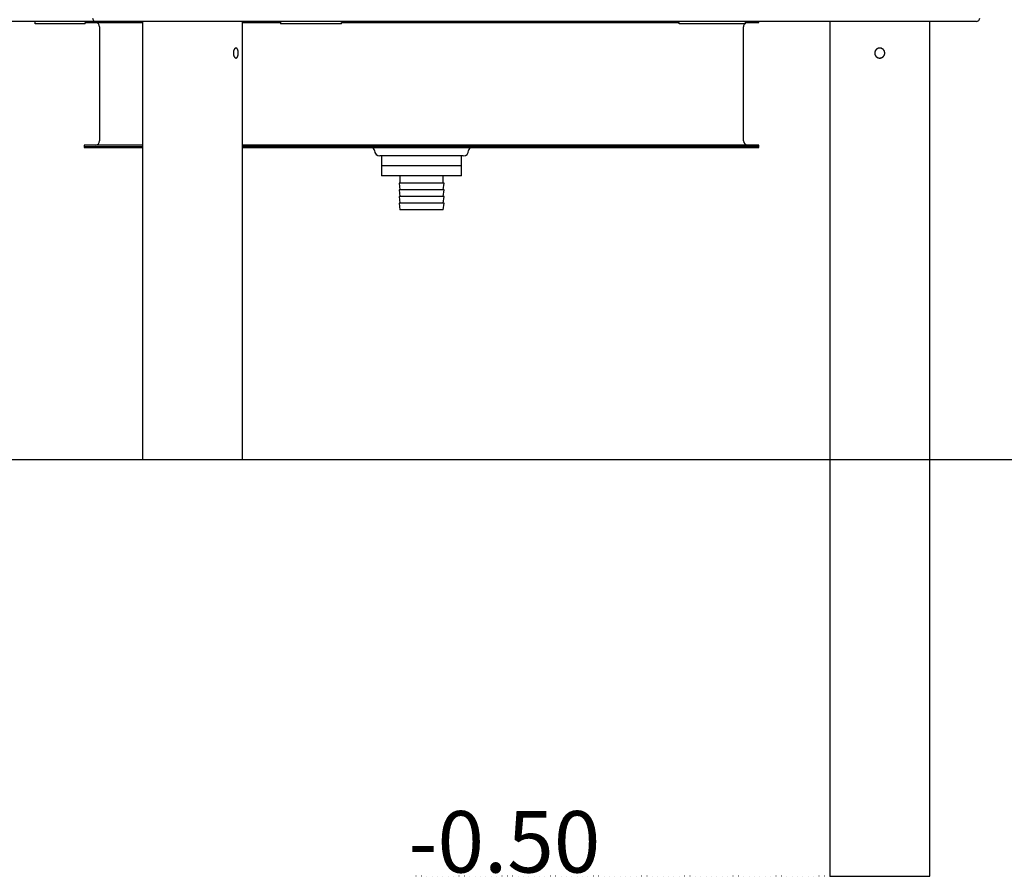
# Model space of a CAD drawing. Extents: x -1781 to 2914, y 360 to 2078.
# Drawn here: x -1100 to 82, y 360 to 1388 of the extents above; entities that cross this region are included whole.
import ezdxf

# ---------------------------------------------------------------- set-up
doc = ezdxf.new("R2010")
doc.units = 0
doc.linetypes.add('DOT', pattern=[6.35, 0, -6.35])
doc.linetypes.add('HIDDEN', pattern=[9.525, 6.35, -3.175])
doc.styles.add('ARIAL', font='ARIAL.TTF')

msp = doc.modelspace()

# ---------------------------------------------------------------- linework, layer by layer
at = {"color": 7, "linetype": 'Continuous'}
for p, q in [((-1049.9, 1386.2), (-1163.2, 1386.2)), ((-1081, 1383.2), (-1081, 1386.2)), ((-1071, 1383.2), (-1081, 1383.2)), ((-1021, 1383.2), (-1071, 1383.2)), ((-1008.2, 1386.2), (-1049.9, 1386.2)), ((-1021, 1383.2), (-1021, 1384.7)), ((-1021, 1384.7), (-952.2, 1384.7)), ((-828.3, 1386.2), (-1008.2, 1386.2)), ((-952.2, 1386.2), (-952.2, 860.2)), ((-832.2, 860.2), (-832.2, 1386.2)), ((-832.2, 1384.7), (-786.4, 1384.7)), ((-689.1, 1386.2), (-828.3, 1386.2)), ((-786.4, 1386.2), (-786.4, 1383.2)), ((-779.5, 1383.2), (-786.4, 1383.2)), ((-741.5, 1383.2), (-779.5, 1383.2)), ((-728.9, 1383.2), (-741.5, 1383.2)), ((-713.4, 1383.2), (-728.9, 1383.2)), ((-713.4, 1383.2), (-713.4, 1384.7)), ((-713.4, 1384.7), (-308.1, 1384.7)), ((-112.5, 1386.2), (-689.1, 1386.2)), ((-308.1, 1383.2), (-308.1, 1384.7)), ((-267.6, 1383.2), (-308.1, 1383.2)), ((-253.6, 1383.2), (-267.6, 1383.2)), ((-230.1, 1383.2), (-253.6, 1383.2)), ((-228.2, 1383.2), (-230.1, 1383.2)), ((-228.2, 1383.2), (-228.2, 1386.2)), ((-228.2, 1384.7), (-212.2, 1384.7)), ((-212.2, 1384.7), (-212.2, 1386.2)), ((-127.2, 1386.2), (-127.2, 860.2)), ((-15.2, 1386.2), (-112.5, 1386.2)), ((48.8, 1386.2), (-15.2, 1386.2)), ((-7.2, 860.2), (-7.2, 1386.2)), ((-1003.7, 1379.7), (-1003.7, 1242.7)), ((-230.7, 1242.7), (-230.7, 1379.7)), ((-1022.2, 1237.7), (-1022.2, 1236.2)), ((-952.2, 1237.7), (-1022.2, 1237.7)), ((-1022.2, 1236.2), (-1022.2, 1234.7)), ((-1022.2, 1236.2), (-952.2, 1236.2)), ((-1022.2, 1234.7), (-952.2, 1234.7)), ((-289.5, 1237.7), (-832.2, 1237.7)), ((-832.2, 1236.2), (-212.2, 1236.2)), ((-289.5, 1236.2), (-832.2, 1236.2)), ((-832.2, 1234.7), (-212.2, 1234.7)), ((-212.2, 1237.7), (-289.5, 1237.7)), ((-212.2, 1236.2), (-289.5, 1236.2)), ((-212.2, 1236.2), (-212.2, 1237.7)), ((-212.2, 1234.7), (-212.2, 1236.2)), ((-576.7, 1224.7), (-667.2, 1224.7)), ((-665.2, 1224.7), (-665.2, 1212.7)), ((-567.2, 1224.7), (-576.7, 1224.7)), ((-569.2, 1212.7), (-569.2, 1224.7)), ((-665.2, 1212.7), (-665.2, 1200.7)), ((-569.2, 1212.7), (-665.2, 1212.7)), ((-569.2, 1200.7), (-569.2, 1212.7)), ((-569.2, 1200.7), (-665.2, 1200.7)), ((-643.2, 1200.7), (-643.2, 1192.2)), ((-591.2, 1192.2), (-591.2, 1200.7)), ((-644.2, 1192.2), (-643.2, 1184.2)), ((-590.2, 1192.2), (-644.2, 1192.2)), ((-644.2, 1184.2), (-643.2, 1176.2)), ((-590.2, 1184.2), (-644.2, 1184.2)), ((-591.2, 1184.2), (-590.2, 1192.2)), ((-591.2, 1176.2), (-590.2, 1184.2)), ((-644.2, 1176.2), (-643.2, 1168.2)), ((-590.2, 1176.2), (-644.2, 1176.2)), ((-591.2, 1168.2), (-590.2, 1176.2)), ((-644.2, 1168.2), (-643.2, 1160.2)), ((-590.2, 1168.2), (-644.2, 1168.2)), ((-591.2, 1160.2), (-643.2, 1160.2)), ((-591.2, 1160.2), (-590.2, 1168.2)), ((-952.2, 860.2), (-839.9, 860.2)), ((-839.9, 860.2), (-832.2, 860.2)), ((-127.2, 860.2), (-7.2, 860.2))]:
    msp.add_line(p, q, dxfattribs=at)
at = {"color": 1, "linetype": 'Continuous'}
for p, q in [((-127.2, 1386.2), (-127.2, 860.2)), ((-7.2, 860.2), (-7.2, 1386.2))]:
    msp.add_line(p, q, dxfattribs=at)
msp.add_line((-1208.7, 860.2), (2825.9, 860.2))
at = {"color": 1}
for p, q in [((-127.2, 860.2), (-127.2, 360.2)), ((-7.2, 360.2), (-7.2, 860.2)), ((-127.2, 360.2), (-7.2, 360.2))]:
    msp.add_line(p, q, dxfattribs=at)
at = {"color": 7, "linetype": 'DOT'}
msp.add_line((-127.2, 360.2), (-627.5, 360.2), dxfattribs=at)
at = {"color": 7, "linetype": 'Continuous'}
for points in [[(-839.8, 1342.2), (-839.6, 1342.3), (-839.5, 1342.3), (-839.4, 1342.3), (-839.2, 1342.4), (-839.1, 1342.4), (-839, 1342.5), (-838.9, 1342.6), (-838.7, 1342.7), (-838.6, 1342.9), (-838.5, 1343), (-838.4, 1343.2), (-838.3, 1343.3), (-838.2, 1343.5), (-838.1, 1343.7), (-838, 1343.9), (-837.9, 1344.1), (-837.8, 1344.3), (-837.8, 1344.5), (-837.7, 1344.8), (-837.6, 1345), (-837.6, 1345.2), (-837.5, 1345.5), (-837.4, 1345.8), (-837.4, 1346), (-837.4, 1346.3), (-837.3, 1346.6), (-837.3, 1346.9), (-837.3, 1347.1), (-837.3, 1347.4), (-837.2, 1347.7), (-837.2, 1348), (-837.2, 1348.3), (-837.2, 1348.6), (-837.3, 1348.9), (-837.3, 1349.1), (-837.3, 1349.4), (-837.3, 1349.7), (-837.3, 1350), (-837.4, 1350.3), (-837.4, 1350.5), (-837.5, 1350.8), (-837.5, 1351.1), (-837.6, 1351.3), (-837.7, 1351.5), (-837.7, 1351.8), (-837.8, 1352), (-837.9, 1352.2), (-838, 1352.4), (-838.1, 1352.6), (-838.2, 1352.8), (-838.3, 1353), (-838.4, 1353.2), (-838.5, 1353.3), (-838.6, 1353.5), (-838.7, 1353.6), (-838.8, 1353.7), (-838.9, 1353.8), (-839, 1353.9), (-839.1, 1354), (-839.2, 1354), (-839.4, 1354.1), (-839.5, 1354.1), (-839.6, 1354.1), (-839.7, 1354.2), (-839.8, 1354.2), (-840, 1354.2), (-840.1, 1354.2), (-840.2, 1354.2), (-840.4, 1354.1), (-840.5, 1354.1), (-840.6, 1354), (-840.7, 1354), (-840.9, 1353.9), (-841, 1353.8), (-841.1, 1353.7), (-841.2, 1353.6), (-841.3, 1353.5), (-841.5, 1353.4), (-841.6, 1353.3), (-841.7, 1353.1), (-841.8, 1353), (-841.9, 1352.8), (-842, 1352.7), (-842.1, 1352.5), (-842.2, 1352.3), (-842.3, 1352.1), (-842.4, 1351.9), (-842.5, 1351.7), (-842.6, 1351.5), (-842.6, 1351.3), (-842.7, 1351.1), (-842.8, 1350.9), (-842.8, 1350.6), (-842.9, 1350.4), (-843, 1350.2), (-843, 1349.9), (-843, 1349.7), (-843.1, 1349.4), (-843.1, 1349.2), (-843.1, 1348.9), (-843.1, 1348.7), (-843.1, 1348.4), (-843.1, 1348.2), (-843.1, 1347.9), (-843.1, 1347.7), (-843.1, 1347.4), (-843.1, 1347.2), (-843.1, 1346.9), (-843, 1346.7), (-843, 1346.4), (-842.9, 1346.2), (-842.9, 1346), (-842.8, 1345.7), (-842.8, 1345.5), (-842.7, 1345.3), (-842.6, 1345.1), (-842.6, 1344.8), (-842.5, 1344.6), (-842.4, 1344.4), (-842.3, 1344.2), (-842.2, 1344.1), (-842.1, 1343.9), (-842, 1343.7), (-841.9, 1343.5), (-841.8, 1343.4), (-841.7, 1343.2), (-841.6, 1343.1), (-841.5, 1343), (-841.4, 1342.9), (-841.3, 1342.8), (-841.1, 1342.7), (-841, 1342.6), (-840.9, 1342.5), (-840.8, 1342.4), (-840.7, 1342.4), (-840.6, 1342.3), (-840.5, 1342.3), (-840.4, 1342.3), (-840.3, 1342.3), (-840.2, 1342.2), (-840.1, 1342.2), (-840, 1342.2), (-839.9, 1342.2), (-839.8, 1342.2)], [(-61.2, 1348.5), (-61.2, 1348.8), (-61.3, 1349.1), (-61.3, 1349.3), (-61.3, 1349.6), (-61.4, 1349.9), (-61.5, 1350.2), (-61.6, 1350.4), (-61.7, 1350.7), (-61.8, 1351), (-62, 1351.2), (-62.1, 1351.5), (-62.3, 1351.7), (-62.5, 1351.9), (-62.6, 1352.1), (-62.8, 1352.4), (-63.1, 1352.6), (-63.3, 1352.8), (-63.5, 1352.9), (-63.7, 1353.1), (-64, 1353.3), (-64.2, 1353.4), (-64.5, 1353.5), (-64.7, 1353.7), (-65, 1353.8), (-65.3, 1353.9), (-65.5, 1354), (-65.8, 1354), (-66.1, 1354.1), (-66.4, 1354.1), (-66.7, 1354.2), (-67, 1354.2), (-67.3, 1354.2), (-67.5, 1354.2), (-67.8, 1354.1), (-68.1, 1354.1), (-68.4, 1354.1), (-68.7, 1354), (-69, 1353.9), (-69.2, 1353.8), (-69.5, 1353.7), (-69.8, 1353.6), (-70, 1353.5), (-70.3, 1353.3), (-70.5, 1353.2), (-70.7, 1353), (-71, 1352.8), (-71.2, 1352.6), (-71.4, 1352.4), (-71.6, 1352.2), (-71.8, 1352), (-72, 1351.8), (-72.1, 1351.5), (-72.3, 1351.3), (-72.4, 1351), (-72.6, 1350.8), (-72.7, 1350.6), (-72.8, 1350.3), (-72.8, 1350.1), (-72.9, 1349.8), (-73, 1349.6), (-73, 1349.3), (-73.1, 1349.1), (-73.1, 1348.8), (-73.1, 1348.6), (-73.2, 1348.3), (-73.2, 1348.1), (-73.1, 1347.8), (-73.1, 1347.6), (-73.1, 1347.3), (-73.1, 1347.1), (-73, 1346.8), (-72.9, 1346.6), (-72.9, 1346.4), (-72.8, 1346.1), (-72.7, 1345.9), (-72.6, 1345.7), (-72.5, 1345.4), (-72.4, 1345.2), (-72.2, 1345), (-72.1, 1344.8), (-71.9, 1344.6), (-71.8, 1344.4), (-71.6, 1344.2), (-71.5, 1344), (-71.3, 1343.8), (-71.1, 1343.7), (-70.9, 1343.5), (-70.7, 1343.3), (-70.5, 1343.2), (-70.3, 1343.1), (-70, 1342.9), (-69.8, 1342.8), (-69.6, 1342.7), (-69.4, 1342.6), (-69.1, 1342.5), (-68.9, 1342.4), (-68.6, 1342.4), (-68.4, 1342.3), (-68.1, 1342.3), (-67.9, 1342.2), (-67.6, 1342.2), (-67.4, 1342.2), (-67.1, 1342.2), (-66.9, 1342.2), (-66.6, 1342.2), (-66.4, 1342.2), (-66.1, 1342.3), (-65.9, 1342.3), (-65.6, 1342.4), (-65.4, 1342.4), (-65.2, 1342.5), (-64.9, 1342.6), (-64.7, 1342.7), (-64.5, 1342.8), (-64.2, 1342.9), (-64, 1343.1), (-63.8, 1343.2), (-63.6, 1343.3), (-63.4, 1343.5), (-63.2, 1343.7), (-63, 1343.8), (-62.8, 1344), (-62.7, 1344.2), (-62.5, 1344.4), (-62.4, 1344.6), (-62.2, 1344.8), (-62.1, 1345), (-62, 1345.2), (-61.8, 1345.4), (-61.7, 1345.6), (-61.6, 1345.8), (-61.6, 1346), (-61.5, 1346.2), (-61.4, 1346.4), (-61.4, 1346.6), (-61.3, 1346.8), (-61.3, 1347), (-61.2, 1347.2), (-61.2, 1347.4), (-61.2, 1347.6), (-61.2, 1347.8), (-61.2, 1348), (-61.2, 1348.3), (-61.2, 1348.5)]]:
    msp.add_lwpolyline(points, close=True, dxfattribs=at)
at = {"color": 1, "linetype": 'Continuous'}
msp.add_lwpolyline([(-73.1, 1347.8), (-73.1, 1347.6), (-73, 1347.3), (-73, 1347), (-73, 1346.8), (-72.9, 1346.5), (-72.8, 1346.2), (-72.7, 1345.9), (-72.6, 1345.7), (-72.5, 1345.4), (-72.3, 1345.2), (-72.2, 1344.9), (-72, 1344.7), (-71.8, 1344.4), (-71.7, 1344.2), (-71.5, 1344), (-71.3, 1343.8), (-71, 1343.6), (-70.8, 1343.4), (-70.6, 1343.3), (-70.3, 1343.1), (-70.1, 1343), (-69.8, 1342.8), (-69.6, 1342.7), (-69.3, 1342.6), (-69, 1342.5), (-68.8, 1342.4), (-68.5, 1342.3), (-68.2, 1342.3), (-67.9, 1342.2), (-67.6, 1342.2), (-67.3, 1342.2), (-67.1, 1342.2), (-66.8, 1342.2), (-66.5, 1342.2), (-66.2, 1342.3), (-65.9, 1342.3), (-65.6, 1342.4), (-65.4, 1342.5), (-65.1, 1342.6), (-64.8, 1342.7), (-64.5, 1342.8), (-64.3, 1342.9), (-64, 1343.1), (-63.8, 1343.2), (-63.6, 1343.4), (-63.3, 1343.6), (-63.1, 1343.7), (-62.9, 1343.9), (-62.7, 1344.2), (-62.5, 1344.4), (-62.3, 1344.6), (-62.2, 1344.8), (-62, 1345.1), (-61.9, 1345.3), (-61.7, 1345.6), (-61.6, 1345.8), (-61.5, 1346.1), (-61.5, 1346.3), (-61.4, 1346.5), (-61.3, 1346.8), (-61.3, 1347), (-61.2, 1347.3), (-61.2, 1347.5), (-61.2, 1347.8), (-61.2, 1348), (-61.2, 1348.3), (-61.2, 1348.5), (-61.2, 1348.8), (-61.2, 1349), (-61.3, 1349.3), (-61.3, 1349.5), (-61.4, 1349.8), (-61.4, 1350), (-61.5, 1350.3), (-61.6, 1350.5), (-61.7, 1350.7), (-61.8, 1350.9), (-61.9, 1351.2), (-62.1, 1351.4), (-62.2, 1351.6), (-62.4, 1351.8), (-62.5, 1352), (-62.7, 1352.2), (-62.9, 1352.4), (-63, 1352.6), (-63.2, 1352.7), (-63.4, 1352.9), (-63.6, 1353), (-63.8, 1353.2), (-64, 1353.3), (-64.3, 1353.4), (-64.5, 1353.6), (-64.7, 1353.7), (-64.9, 1353.8), (-65.2, 1353.9), (-65.4, 1353.9), (-65.7, 1354), (-65.9, 1354.1), (-66.2, 1354.1), (-66.4, 1354.1), (-66.7, 1354.2), (-66.9, 1354.2), (-67.2, 1354.2), (-67.4, 1354.2), (-67.7, 1354.2), (-67.9, 1354.1), (-68.2, 1354.1), (-68.4, 1354.1), (-68.7, 1354), (-68.9, 1353.9), (-69.1, 1353.8), (-69.4, 1353.8), (-69.6, 1353.7), (-69.8, 1353.5), (-70.1, 1353.4), (-70.3, 1353.3), (-70.5, 1353.2), (-70.7, 1353), (-70.9, 1352.9), (-71.1, 1352.7), (-71.3, 1352.5), (-71.5, 1352.4), (-71.6, 1352.2), (-71.8, 1352), (-71.9, 1351.8), (-72.1, 1351.6), (-72.2, 1351.4), (-72.4, 1351.2), (-72.5, 1351), (-72.6, 1350.8), (-72.7, 1350.6), (-72.8, 1350.4), (-72.8, 1350.2), (-72.9, 1350), (-72.9, 1349.8), (-73, 1349.6), (-73, 1349.4), (-73.1, 1349.2), (-73.1, 1349), (-73.1, 1348.8), (-73.1, 1348.5), (-73.1, 1348.3), (-73.1, 1348.1), (-73.1, 1347.8)], close=True, dxfattribs=at)
at = {"color": 7, "linetype": 'Continuous'}
for centre, radius, start, end in [((-1008.2, 1390.2), 4, 180, 270), ((-1008.7, 1379.7), 5, 0, 90), ((-225.7, 1379.7), 5, 135.573, 180), ((-225.7, 1379.7), 5, 90, 120.8113), ((48.8, 1390.2), 4, 270, 0), ((-1008.7, 1242.7), 5, 270, 0), ((-225.7, 1242.7), 5, 180, 270), ((-677.2, 1231.2), 3.5, 0, 90), ((-667.2, 1231.2), 6.5, 180, 270), ((-567.2, 1231.2), 6.5, 270, 0), ((-557.2, 1231.2), 3.5, 90, 180)]:
    msp.add_arc(centre, radius, start, end, dxfattribs=at)

# ---------------------------------------------------------------- texts
at = {"linetype": 'HIDDEN', "style": 'ARIAL'}
msp.add_text('-0.50', height=73.75, dxfattribs=at).set_placement((-633, 364.7))

doc.saveas('drawing.dxf')
